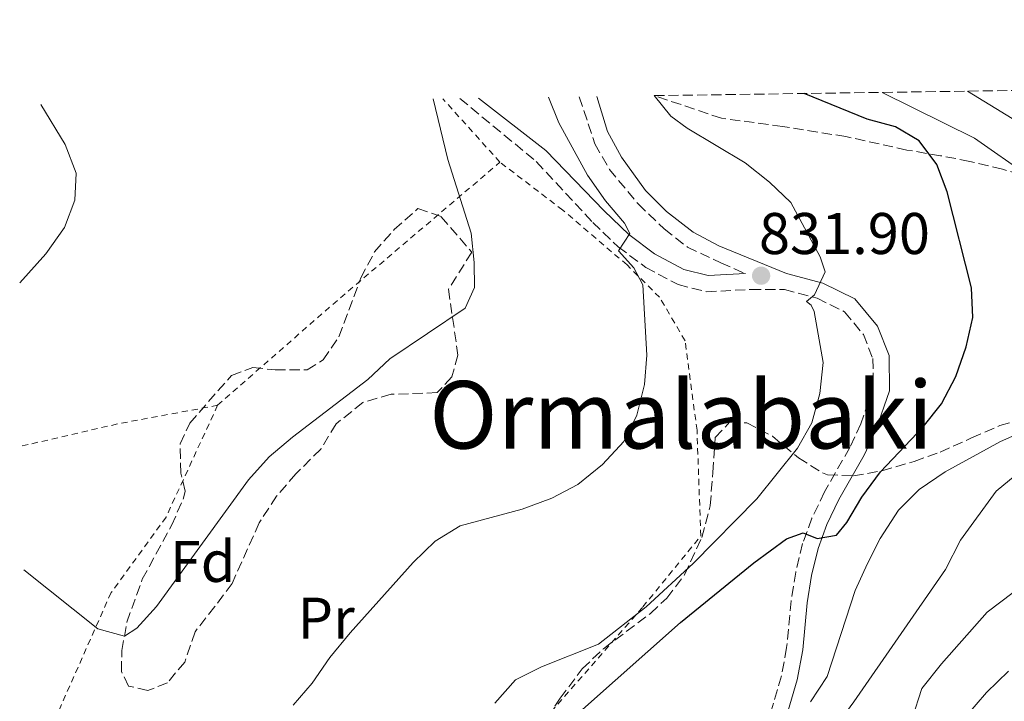
# Model space of a CAD drawing. Units: metres. Extents: x 596758 to 600187, y 4761503 to 4763866.
# Drawn here: x 596758 to 596926, y 4763715 to 4763831 of the extents above; entities that cross this region are included whole.
import ezdxf
from ezdxf.enums import TextEntityAlignment as Align

# ---------------------------------------------------------------- set-up
doc = ezdxf.new("R2010")
doc.units = ezdxf.units.M
doc.header["$MEASUREMENT"] = 0
doc.linetypes.add('DGN Style 2', pattern=[1.7399219301090239, 1.043953158065414, -0.6959687720436097])
doc.linetypes.add('DGN Style 3', pattern=[2.435890702152634, 1.739921930109024, -0.6959687720436097])
for name, color, linetype, lineweight in [('Camino', 7, 'DGN Style 3', 0), ('Cota de punto acotado terreno', 7, 'Continuous', 0), ('Curva de nivel directora', 30, 'Continuous', 30), ('Curva de nivel intermedia', 30, 'Continuous', 0), ('Estanque', 4, 'Continuous', 0), ('Etiqueta de uso rústico', 92, 'Continuous', 0), ('Etiqueta de zona arbolada', 92, 'Continuous', 0), ('Margen derecho', 7, 'Continuous', 0), ('Punto acotado terreno (símbolo)', 7, 'Continuous', 0), ('Tela metálica o alambrada', 7, 'DGN Style 2', 0), ('Texto de Área (paraje) menor', 7, 'Continuous', 0), ('Zona arbolada', 92, 'DGN Style 3', 0)]:
    doc.layers.add(name, color=color, linetype=linetype, lineweight=lineweight)
doc.styles.add('Style-Arial', font='arial.ttf')

# ---------------------------------------------------------------- blocks, each defined once
blk = doc.blocks.new('5PATER')
at = {"layer": 'Estanque', "linetype": 'Continuous', "lineweight": 0}
h = blk.add_hatch(color=51, dxfattribs=at)
edge = h.paths.add_edge_path()
edge.add_ellipse((0, 0), major_axis=(-0.1095731443231308, -0.1110710700762829), ratio=0.9994222409660317, start_angle=0, end_angle=360)

msp = doc.modelspace()

# ---------------------------------------------------------------- linework, layer by layer
at = {"layer": 'Camino', "color": 7, "linetype": 'DGN Style 3', "lineweight": 0}
for points in [[(596833.4299999988, 4763817.750000002, 839.350000000006), (596846.4499999987, 4763806.990000002, 836.9499999999973), (596856.0599999977, 4763796.630000002, 835.2299999999959), (596860.4099999998, 4763792.449999999, 834.929999999993), (596865.1000000013, 4763788.949999999, 834.5599999999978), (596870.6099999989, 4763786.020000001, 833.9600000000065), (596875.4600000014, 4763784.810000001, 833.2899999999936), (596883.0599999988, 4763785.180000001, 831.7100000000065), (596888.7600000007, 4763785.170000002, 830.8899999999995), (596894.3199999996, 4763783.680000001, 829.7700000000042), (596899.0100000012, 4763781.369999999, 829.0200000000042), (596902.2099999997, 4763777.529999999, 828.5700000000071), (596903.8299999981, 4763773.41, 828.1199999999953), (596903.8999999973, 4763768.380000001, 827.929999999993), (596901.7899999997, 4763762.279999999, 827.2700000000042), (596899.8799999985, 4763758.230000001, 826.7700000000042), (596895.6000000003, 4763750.670000002, 825.8699999999955), (596893.449999998, 4763746.199999999, 825.3000000000029), (596891.8500000021, 4763741.86, 824.7500000000001), (596890.6700000018, 4763736.99, 824.179999999993), (596889.8999999984, 4763732.119999999, 823.5099999999949), (596889.1299999995, 4763724.130000001, 821.9100000000036), (596888.2499999988, 4763719.310000002, 820.929999999993), (596886.1499999978, 4763712.210000001, 819.6999999999972)], [(596853.7800000003, 4763818.040000002, 832.7200000000014), (596856.449999999, 4763809.990000002, 832.9499999999972), (596858.9099999998, 4763805.65, 833.1199999999955), (596863.8099999971, 4763799.77, 833.25), (596868.260000002, 4763795.5, 833.25), (596872.2100000014, 4763792.4, 833.1399999999995), (596877.9200000024, 4763789.730000001, 832.8000000000029), (596882.0899999987, 4763787.9, 831.9100000000037)]]:
    msp.add_polyline3d(points, dxfattribs=at)
at = {"layer": 'Curva de nivel directora', "color": 30, "linetype": 'Continuous', "lineweight": 30, "elevation": 825.0000000000003, "flags": 128}
msp.add_lwpolyline([(596853.36, 4763712.270000001), (596854.3099999998, 4763713.61), (596871.0400000003, 4763728.440000001), (596883.5199999993, 4763738.61), (596889.0800000003, 4763742.67), (596891.9599999993, 4763743.720000003), (596894.3099999984, 4763742.760000002), (596897.6099999998, 4763743.330000001), (596899.389999999, 4763745.480000001), (596901.9699999985, 4763749.76), (596905.129999999, 4763754.109999999), (596912.3999999999, 4763761.789999999), (596915.519999998, 4763765.700000001), (596917.97, 4763770.359999999), (596919.709999999, 4763775.430000001), (596920.8699999991, 4763780.42), (596920.6399999988, 4763785.450000001), (596916.4999999994, 4763801.840000002), (596914.7400000002, 4763806.52), (596911.7400000006, 4763810.529999999), (596907.6999999994, 4763812.920000002), (596902.8699999992, 4763814.2), (596892.1200000001, 4763818.600000001)], dxfattribs=at)
at = {"layer": 'Curva de nivel intermedia', "color": 30, "linetype": 'Continuous', "lineweight": 0, "flags": 128}
for points, elevation in [([(596839.360000001, 4763714.66), (596842.8900000004, 4763718.659999999), (596847.3600000007, 4763720.869999997), (596857.0500000002, 4763724.730000001), (596865.1600000017, 4763731.069999999), (596873.1700000003, 4763738.499999999), (596884.0300000011, 4763749.5), (596890.9800000002, 4763758.109999998), (596893.400000001, 4763762.480000001), (596894.7700000011, 4763767.480000001), (596895.3400000011, 4763772.76), (596893.8400000012, 4763781.439999999), (596893.3200000004, 4763782.489999999), (596892.5100000014, 4763783.12), (596893.9000000015, 4763784.26), (596895.6800000009, 4763788.189999999), (596894.8700000016, 4763790.730000001), (596889.8499999993, 4763800.029999999), (596886.2300000006, 4763803.470000001), (596882.0400000017, 4763806.759999999), (596872.1900000013, 4763812.66), (596869.3700000005, 4763814.73), (596866.5400000007, 4763818.23)], 830), ([(596930.4400000002, 4763804.510000001), (596921.1399999995, 4763810.960000001), (596905.4100000006, 4763818.789999999)], 820), ([(596931.4100000003, 4763812.000000001), (596919.9900000007, 4763818.999999999)], 815), ([(596761.9700000001, 4763816.720000002), (596766.1299999997, 4763809.91), (596768.0099999995, 4763805.039999999), (596767.7900000005, 4763800.42), (596766.0100000014, 4763795.730000001), (596762.8399999995, 4763791.279999998), (596758.3700000015, 4763786.31)], 840), ([(596759.070000001, 4763737.380000001), (596771.6900000009, 4763727.31), (596776.2400000016, 4763726.100000001), (596778.3499999995, 4763727.439999999), (596781.7200000001, 4763731.13), (596797.4000000021, 4763752.739999999), (596800.8900000014, 4763756.659999999), (596804.880000001, 4763760.039999999), (596817.7500000012, 4763769.82), (596821.4999999997, 4763773.350000001), (596834.3000000005, 4763782), (596835.8899999997, 4763785.5), (596835.8499999995, 4763789.81), (596835.36, 4763794.79), (596831.3800000013, 4763807.349999999), (596828.8900000014, 4763817.680000001)], 840), ([(596804.9800000016, 4763714.300000001), (596808.2600000006, 4763718.069999999), (596811.2699999993, 4763722.439999999), (596814.6900000012, 4763726.63), (596825.4400000003, 4763738.65), (596829.1799999997, 4763742.279999998), (596833.4600000001, 4763744.869999999), (596844.0400000014, 4763747.71), (596849.0700000006, 4763749.619999999), (596853.5099999997, 4763751.92), (596857.7499999999, 4763755.359999998), (596861.400000002, 4763759.279999999), (596863.5800000014, 4763763.779999998), (596864.870000001, 4763769), (596865.2700000012, 4763773.980000001), (596864.6100000017, 4763785.960000001), (596863.0800000007, 4763788.88), (596860.4499999998, 4763791.759999999), (596862.4200000013, 4763794.73), (596861.4700000014, 4763796.499999999), (596858.2200000014, 4763800.310000001), (596855.1600000014, 4763804.66), (596850.290000001, 4763813.569999999), (596848.5400000009, 4763817.970000001)], 835.0000000000002), ([(596893.1900000009, 4763714.899999999), (596896.0200000006, 4763719.210000002), (596900.8100000005, 4763733.880000001), (596902.9100000015, 4763738.499999999), (596905.0700000008, 4763742.759999999), (596908.1900000012, 4763747.550000002), (596911.7200000006, 4763751.09), (596916.1700000007, 4763754.119999998), (596925.600000001, 4763759.25), (596930.4500000012, 4763761.449999999)], 820), ([(596848.3200000018, 4763680.59), (596851.9100000015, 4763685.730000001), (596855.5100000001, 4763689.220000001), (596859.6200000006, 4763692.079999999), (596869.4100000008, 4763695.57), (596872.2300000016, 4763692.019999999), (596885.6200000002, 4763700.659999999), (596894.0100000012, 4763707.029999999), (596897.4800000001, 4763710.630000001), (596900.6100000016, 4763714.890000001), (596916.230000001, 4763737.470000001), (596918.7900000004, 4763742.48), (596924.8800000012, 4763750.789999999), (596929.060000001, 4763754.25)], 815), ([(596908.9000000019, 4763706.909999999), (596912.1800000009, 4763717.159999999), (596915.5400000004, 4763721.369999998), (596923.3400000011, 4763730.199999999), (596936.37, 4763740.07)], 810.0000000000001), ([(596926.9700000011, 4763720.13), (596923.2300000016, 4763716.489999999), (596919.6799999999, 4763712.380000001), (596917.3200000018, 4763707.96), (596915.3400000016, 4763697.060000001), (596913.1100000008, 4763692.579999999), (596909.9400000012, 4763688.529999999), (596906.9800000018, 4763685.480000001), (596890.9600000001, 4763671.039999999), (596891.2400000017, 4763669.220000001), (596893.8200000012, 4763665.949999999), (596905.7800000015, 4763655.869999998), (596909.0100000014, 4763652.06), (596911.9400000017, 4763647.970000001), (596918.0199999993, 4763638.699999998), (596924.9900000007, 4763630.84), (596928.8200000018, 4763627.619999998)], 805)]:
    msp.add_lwpolyline(points, dxfattribs=dict(at, elevation=elevation))
at = {"layer": 'Margen derecho', "color": 7, "linetype": 'Continuous', "lineweight": 0}
for points in [[(596836.6000000006, 4763817.800000001, 838.9900000000052), (596848.0899999995, 4763808.86, 838.9900000000052), (596858.0300000014, 4763798.570000002, 835.2299999999959), (596862.199999998, 4763794.57, 834.929999999993), (596866.5900000001, 4763791.290000002, 834.5599999999978), (596871.6000000013, 4763788.62, 833.9600000000065), (596875.7299999996, 4763787.59, 833.2899999999936), (596882.0899999987, 4763787.9, 831.9100000000037)], [(596856.7699999985, 4763818.090000002, 832.779999999999), (596858.5799999969, 4763812.140000002, 832.8899999999995), (596860.9999999999, 4763807.77, 833.1199999999955), (596865.0700000002, 4763802.060000001, 833.2400000000054), (596868.6199999994, 4763798.5, 833.25), (596873.1900000004, 4763794.95, 833.25), (596877.5500000012, 4763792.619999999, 832.8500000000058), (596889.1299999995, 4763787.930000001, 830.8899999999995), (596895.2899999997, 4763786.270000001, 829.7700000000042), (596900.7500000002, 4763783.590000002, 829.0200000000042), (596904.6200000015, 4763778.960000002, 828.5700000000071), (596906.5899999985, 4763773.950000001, 828.1199999999953), (596906.6700000013, 4763767.930000001, 827.929999999993), (596904.350000001, 4763761.230000001, 827.2700000000042), (596902.3299999982, 4763756.95, 826.7700000000042), (596898.05, 4763749.380000002, 825.8699999999955), (596896.0000000005, 4763745.119999999, 825.3000000000029), (596894.4899999973, 4763741.050000002, 824.7500000000001), (596893.3899999998, 4763736.449999999, 824.179999999993), (596892.640000001, 4763731.770000001, 823.5099999999949), (596891.8699999999, 4763723.750000001, 821.9100000000036), (596890.949999999, 4763718.670000001, 820.929999999993), (596888.7100000015, 4763711.100000001, 819.6999999999972)]]:
    msp.add_polyline3d(points, dxfattribs=at)
at = {"layer": 'Tela metálica o alambrada', "color": 7, "linetype": 'DGN Style 2', "lineweight": 0, "extrusion": (0.04082941833558144, -0.04531018527087088, 0.9981382397789885), "elevation": -190642.8047181721, "flags": 128}
msp.add_lwpolyline([(3632369.927346614, 3133627.148404977), (3632369.927346614, 3133641.740423344)], dxfattribs=at)
at = {"layer": 'Tela metálica o alambrada', "color": 7, "linetype": 'DGN Style 2', "lineweight": 0, "extrusion": (0.6473051064684039, -0.7357739835996053, 0.1990797433138195), "elevation": -3118580.385161852, "flags": 128}
msp.add_lwpolyline([(3594667.208845238, 634386.9090625563), (3594692.874543582, 634386.7559987225), (3594730.723804012, 634383.5416582124)], dxfattribs=at)
at = {"layer": 'Tela metálica o alambrada', "color": 7, "linetype": 'DGN Style 2', "lineweight": 0, "extrusion": (0.1930524317228665, -0.9392815963123082, 0.2836914546384683), "elevation": -4359066.058097088, "flags": 128}
msp.add_lwpolyline([(1543597.444793328, 1290490.95693947), (1543614.546554188, 1290492.385636612), (1543631.507117525, 1290491.217650627)], dxfattribs=at)
at = {"layer": 'Tela metálica o alambrada', "color": 7, "linetype": 'DGN Style 2', "lineweight": 0}
for points in [[(596759.7000000002, 4763693.050000001, 835.2400000000052), (596771.3200000003, 4763677.9, 834.0800000000019), (596792.1900000004, 4763666.939999999, 832.279999999999), (596799.9400000004, 4763662.57, 831.1600000000036), (596825.2300000006, 4763685.850000001, 829.5899999999965), (596845.54, 4763709.25, 828.9100000000036), (596864.5999999996, 4763731.060000001, 831.3800000000047), (596874.4900000002, 4763743.16, 832.429999999993), (596873.8499999996, 4763761.180000001, 834.4499999999972), (596871.8099999996, 4763776.460000001, 835.3500000000058), (596867.4699999997, 4763783.850000001, 835.5), (596861.9199999999, 4763789.369999999, 835.570000000007), (596850.9600000001, 4763798.730000001, 837.070000000007), (596840.25, 4763806.890000001, 839.0899999999965)], [(596792.1200000001, 4763765.439999999, 842.3899999999995), (596783.3200000003, 4763746.390000001, 842.0099999999949), (596773.9600000001, 4763733.52, 841.3399999999965), (596764.9600000001, 4763713.220000001, 838.1199999999953), (596759.6699999999, 4763694.76, 835.4499999999972)]]:
    msp.add_polyline3d(points, dxfattribs=at)
at = {"layer": 'Zona arbolada', "color": 92, "linetype": 'DGN Style 3', "lineweight": 0}
for points in [[(596931.2800000003, 4763804.130000001, 827.4900000000052), (596925.9199999999, 4763805.680000001, 828.0899999999965), (596920.3600000005, 4763807.029999999, 828.679999999993), (596915.3799999999, 4763807.99, 829.8800000000047), (596909.6399999997, 4763808.960000001, 830.4799999999959), (596899.2400000002, 4763811.25, 831.9600000000065), (596888.4400000004, 4763812.980000001, 833.1499999999943), (596878.0499999998, 4763814.380000001, 832.2700000000042), (596866.54, 4763818.230000001, 834.1100000000006), (597766.1100000005, 4763831.180000001, 639.0399999999936)], [(596931.2800000003, 4763804.130000001, 827.4900000000052), (596925.9199999999, 4763805.680000001, 828.0899999999965), (596920.3600000005, 4763807.029999999, 828.679999999993), (596915.3799999999, 4763807.99, 829.8800000000047), (596909.6399999997, 4763808.960000001, 830.4799999999959), (596899.2400000002, 4763811.25, 831.9600000000065), (596888.4400000004, 4763812.980000001, 833.1499999999943), (596878.0499999998, 4763814.380000001, 832.2700000000042), (596866.54, 4763818.230000001, 834.1100000000006)], [(596780.2000000002, 4763716.810000001, 843.0700000000071), (596776.9400000004, 4763717.58, 843.2200000000012), (596775.7000000002, 4763720.07, 843.6699999999984), (596775.7999999998, 4763723.619999999, 844.2700000000042), (596776.6399999997, 4763728.49, 844.9700000000012), (596779.2699999996, 4763735.779999999, 845.6100000000006), (596784.2699999996, 4763744.970000001, 846.5099999999949), (596786.29, 4763749.59, 846.6600000000036), (596786.5800000001, 4763750.810000001, 846.6600000000036), (596785.8200000003, 4763753.880000001, 846.6600000000036), (596785.7199999997, 4763758.869999999, 846.8099999999978), (596787.3700000001, 4763762.4, 846.8099999999978), (596794.4699999997, 4763770.529999999, 846.8099999999978), (596798.1200000001, 4763771.869999999, 846.6600000000036), (596801.9500000002, 4763771.480000001, 846.6600000000036), (596807.4100000003, 4763771.470000001, 846.6600000000036), (596810.0999999996, 4763773.189999999, 846.6600000000036), (596812.79, 4763777.109999999, 846.6600000000036), (596816.54, 4763787.17, 846.8099999999978), (596818.8799999999, 4763791.58, 846.6699999999984), (596822.2000000002, 4763795.390000001, 846.0800000000017), (596826.2699999996, 4763799, 846.0599999999978), (596830.2100000001, 4763797.600000001, 846), (596835.4299999997, 4763791.539999999, 845.9100000000036), (596831.4800000006, 4763785.230000001, 845.7599999999949), (596833.0899999999, 4763774.01, 845.1699999999984), (596832.0300000003, 4763770.279999999, 845.3200000000071), (596829.54, 4763767.600000001, 845.3200000000071), (596821.6799999997, 4763767.32, 845.1699999999984), (596816.9000000004, 4763765.92, 845.1699999999984), (596812.2999999998, 4763762.289999999, 845.1699999999984), (596809.7000000002, 4763757.980000001, 845.1699999999984), (596805.4600000001, 4763753.75, 844.7200000000012), (596802.1799999997, 4763749.980000001, 844.5800000000017), (596799.2199999997, 4763745.42, 844.4400000000023), (596794.5999999996, 4763735.08, 844.1199999999953), (596791.6399999997, 4763731.140000001, 843.2400000000052), (596788.2599999999, 4763726.850000001, 843.0700000000071), (596786.5300000003, 4763721.680000001, 843.0700000000071), (596783.5499999998, 4763718.140000001, 843.0700000000071), (596780.2000000002, 4763716.810000001, 843.0700000000071)], [(596844.3399999999, 4763705.99, 834.0500000000029), (596850.5, 4763715.51, 834.6199999999953), (596854.29, 4763720.52, 834.9700000000012), (596857.8899999997, 4763723.949999999, 835.0200000000042), (596865.9199999999, 4763729.970000001, 834.7400000000052), (596868.6799999997, 4763732.57, 834.6699999999983), (596871.7199999997, 4763736.550000001, 834.6199999999953), (596874.6500000004, 4763742.91, 834.9400000000023), (596876.1100000005, 4763748.32, 835.2299999999959), (596876.5300000003, 4763754, 835.8399999999965), (596876.9699999997, 4763759.960000001, 835.8699999999953), (596879.4699999997, 4763762.640000001, 835.8699999999953), (596882.3399999999, 4763762.439999999, 835.570000000007), (596886.7000000002, 4763760.17, 834.679999999993), (596891.1500000004, 4763756.49, 833.7700000000042), (596895.25, 4763753.930000001, 832.4700000000012), (596896.1200000001, 4763753.600000001, 832.279999999999), (596900.5300000003, 4763753.4, 831.9799999999959), (596905.3799999999, 4763754.27, 831.1399999999995), (596910.8799999999, 4763755.880000001, 829.8800000000047), (596915.29, 4763757.449999999, 828.1199999999953), (596920.6699999999, 4763759.880000001, 825.6900000000023), (596925.4600000001, 4763761.980000001, 824.1900000000023), (596930.4400000004, 4763763.32, 823.2899999999936)], [(596844.3399999999, 4763705.99, 834.0500000000029), (596850.5, 4763715.51, 834.6199999999953), (596854.29, 4763720.52, 834.9700000000012), (596857.8899999997, 4763723.949999999, 835.0200000000042), (596865.9199999999, 4763729.970000001, 834.7400000000052), (596868.6799999997, 4763732.57, 834.6699999999983), (596871.7199999997, 4763736.550000001, 834.6199999999953), (596874.6500000004, 4763742.91, 834.9400000000023), (596876.1100000005, 4763748.32, 835.2299999999959), (596876.5300000003, 4763754, 835.8399999999965), (596876.9699999997, 4763759.960000001, 835.8699999999953), (596879.4699999997, 4763762.640000001, 835.8699999999953), (596882.3399999999, 4763762.439999999, 835.570000000007), (596886.7000000002, 4763760.17, 834.679999999993), (596891.1500000004, 4763756.49, 833.7700000000042), (596895.25, 4763753.930000001, 832.4700000000012), (596896.1200000001, 4763753.600000001, 832.279999999999), (596900.5300000003, 4763753.4, 831.9799999999959), (596905.3799999999, 4763754.27, 831.1399999999995), (596910.8799999999, 4763755.880000001, 829.8800000000047), (596915.29, 4763757.449999999, 828.1199999999953), (596920.6699999999, 4763759.880000001, 825.6900000000023), (596925.4600000001, 4763761.980000001, 824.1900000000023), (596930.4400000004, 4763763.32, 823.2899999999936)]]:
    msp.add_polyline3d(points, dxfattribs=at)
msp.add_polyline3d([(596835.4299999997, 4763791.539999999, 845.9100000000036), (596831.4800000006, 4763785.230000001, 845.7599999999949), (596833.0899999999, 4763774.01, 845.1699999999984), (596832.0300000003, 4763770.279999999, 845.3200000000071), (596829.54, 4763767.600000001, 845.3200000000071), (596821.6799999997, 4763767.32, 845.1699999999984), (596816.9000000004, 4763765.92, 845.1699999999984), (596812.2999999998, 4763762.289999999, 845.1699999999984), (596809.7000000002, 4763757.980000001, 845.1699999999984), (596805.4600000001, 4763753.75, 844.7200000000012), (596802.1799999997, 4763749.980000001, 844.5800000000017), (596799.2199999997, 4763745.42, 844.4400000000023), (596794.5999999996, 4763735.08, 844.1199999999953), (596791.6399999997, 4763731.140000001, 843.2400000000052), (596788.2599999999, 4763726.850000001, 843.0700000000071), (596786.5300000003, 4763721.680000001, 843.0700000000071), (596783.5499999998, 4763718.140000001, 843.0700000000071), (596780.2000000002, 4763716.810000001, 843.0700000000071), (596776.9400000004, 4763717.58, 843.2200000000012), (596775.7000000002, 4763720.07, 843.6699999999984), (596775.7999999998, 4763723.619999999, 844.2700000000042), (596776.6399999997, 4763728.49, 844.9700000000012), (596779.2699999996, 4763735.779999999, 845.6100000000006), (596784.2699999996, 4763744.970000001, 846.5099999999949), (596786.29, 4763749.59, 846.6600000000036), (596786.5800000001, 4763750.810000001, 846.6600000000036), (596785.8200000003, 4763753.880000001, 846.6600000000036), (596785.7199999997, 4763758.869999999, 846.8099999999978), (596787.3700000001, 4763762.4, 846.8099999999978), (596794.4699999997, 4763770.529999999, 846.8099999999978), (596798.1200000001, 4763771.869999999, 846.6600000000036), (596801.9500000002, 4763771.480000001, 846.6600000000036), (596807.4100000003, 4763771.470000001, 846.6600000000036), (596810.0999999996, 4763773.189999999, 846.6600000000036), (596812.79, 4763777.109999999, 846.6600000000036), (596816.54, 4763787.17, 846.8099999999978), (596818.8799999999, 4763791.58, 846.6699999999984), (596822.2000000002, 4763795.390000001, 846.0800000000017), (596826.2699999996, 4763799, 846.0599999999978), (596830.2100000001, 4763797.600000001, 846)], close=True, dxfattribs=at)

# ---------------------------------------------------------------- block references
at = {"layer": 'Punto acotado terreno (símbolo)', "color": 7, "linetype": 'Continuous', "lineweight": 0, "xscale": 10, "yscale": 10, "zscale": 10}
msp.add_blockref('5PATER', (596884.7799999998, 4763787.540000001, 831.8999999999946), dxfattribs=at)

# ---------------------------------------------------------------- texts
at = {"layer": 'Cota de punto acotado terreno', "color": 7, "linetype": 'Continuous', "lineweight": 0, "style": 'Style-Arial'}
msp.add_text('831.90', height=7.000000000000002, dxfattribs=at).set_placement((596884.4099999992, 4763791.230000001, 831.8999999999943))
at = {"layer": 'Etiqueta de uso rústico', "color": 92, "linetype": 'Continuous', "lineweight": 0, "style": 'Style-Arial'}
msp.add_text('Pr', height=7.000000000000002, dxfattribs=at).set_placement((596810.6254566092, 4763729.150010003, 836.1999999999972), align=Align.MIDDLE_CENTER)
at = {"layer": 'Etiqueta de zona arbolada', "color": 92, "linetype": 'Continuous', "lineweight": 0, "style": 'Style-Arial'}
msp.add_text('Fd', height=7.000000000000002, dxfattribs=at).set_placement((596789.5674413636, 4763738.830010001, 839.8800000000047), align=Align.MIDDLE_CENTER)
at = {"layer": 'Texto de Área (paraje) menor', "color": 7, "linetype": 'Continuous', "lineweight": 0, "style": 'Style-Arial'}
msp.add_text('Ormalabaki', height=11.5, dxfattribs=at).set_placement((596871.1370658678, 4763763.830010001, 836.1699999999983), align=Align.MIDDLE_CENTER)

doc.saveas('drawing.dxf')
